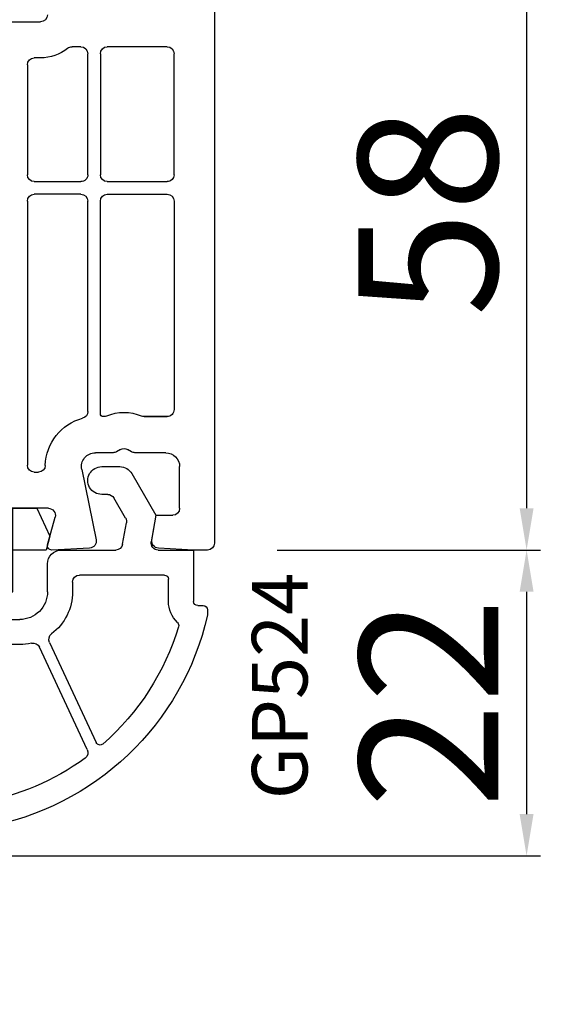
# Model space of a CAD drawing. Units: millimetres. Extents: x 28458 to 53971, y 3169 to 21332.
# Drawn here: x 33868 to 33907, y 17463 to 17534 of the extents above; entities that cross this region are included whole.
import ezdxf

# ---------------------------------------------------------------- set-up
doc = ezdxf.new("R2010")
doc.units = ezdxf.units.MM
for name, color, linetype in [('listwa', 5, 'Continuous'), ('ościeżnica', 30, 'Continuous'), ('P', 7, 'Continuous'), ('PVC_OUTSIDE', 7, 'Continuous'), ('skrzydło', 1, 'Continuous')]:
    doc.layers.add(name, color=color, linetype=linetype)
doc.styles.get("Standard").update_dxf_attribs({"font": 'arial.ttf'})
doc.dimstyles.new('główny', dxfattribs={"dimtxt": 10, "dimasz": 3, "dimexe": 1, "dimexo": 5, "dimgap": 2, "dimtad": 1, "dimdec": 1, "dimrnd": 0.05, "dimdsep": 46, "dimtxsty": 'Standard', "dimcen": 1.5, "dimclrd": 5, "dimclre": 5, "dimclrt": 1, "dimadec": 1, "dimazin": 2, "dimtfac": 1, "dimtdec": 1, "dimtofl": 0, "dimtmove": 0, "dimatfit": 3, "dimfxl": 1, "dimtolj": 1, "dimtzin": 0, "dimarcsym": 0})

# ---------------------------------------------------------------- blocks, each defined once
blk = doc.blocks.new('*D779')
at = {"layer": 'Defpoints', "color": 0, "transparency": 16777216}
for p in [(33891.276, 17607.015), (33965.126, 17607.015), (33863.745, 17592.015)]:
    blk.add_point(p, dxfattribs=at)
at = {"layer": 'ościeżnica', "color": 5, "lineweight": -2, "transparency": 16777216}
for p, q in [((33896.276, 17607.015), (33966.126, 17607.015)), ((33868.745, 17592.015), (33966.126, 17592.015))]:
    blk.add_line(p, q, dxfattribs=at)
at = {"layer": 'ościeżnica', "color": 5, "linetype": 'Continuous', "lineweight": -2, "transparency": 16777216}
for p, q in [((33965.126, 17604.015), (33965.126, 17595.015)), ((33965.126, 17592.015), (33965.126, 17402.12))]:
    blk.add_line(p, q, dxfattribs=at)
at = {"layer": 'ościeżnica', "color": 5, "transparency": 16777216}
for points in [[(33964.626, 17604.015), (33965.626, 17604.015), (33965.126, 17607.015)], [(33964.626, 17595.015), (33965.626, 17595.015), (33965.126, 17592.015)]]:
    blk.add_solid(points, dxfattribs=at)
at = {"layer": 'ościeżnica', "color": 1, "transparency": 16777216, "insert": (33937.597, 17495.098), "char_height": 50, "attachment_point": 5, "rotation": 90}
blk.add_mtext('\\A1;15mm', dxfattribs=at)
blk = doc.blocks.new('PRJ_INSERT_23946_797885531')
at = {"layer": 'PVC_OUTSIDE', "color": 7}
blk.add_lwpolyline([(-57.491, 1), (-57.473, 2.999), (-58.572, 3), (-59.491, 3), (-59.723, 3, 0.339454), (-61.654, 1.518), (-62.426, -1.364, 0.065543), (-62.471, -1.7, 0.414214), (-61.171, -3), (-60.794, -3), (-59.723, 1), (-59.491, 1), (-56.572, 1), (-55.491, 1), (-55.491, -3), (-53.491, -3), (-53.491, 1), (-46.072, 1), (-45.491, 1), (-45.491, -3), (-43.491, -3), (-43.491, 1), (-35.491, 1), (-35.491, -3), (-33.491, -3), (-33.491, 1), (-25.491, 1), (-25.491, -3), (-23.491, -3), (-23.491, 1), (-16.491, 1), (-16.491, -3), (-14.572, -3), (-14.491, -3)], format="xyb", dxfattribs=at)
blk.add_lwpolyline([(-56.58, 3), (-57.482, 2.999), (-18.5, 3), (-14.5, 3), (-14.5, 0), (-14.5, -3), (-12.756, -3), (-11.823, -1), (-12.091, 0), (-14.5, 0)], dxfattribs=at)
blk = doc.blocks.new('*D796')
at = {"layer": 'Defpoints', "color": 0, "transparency": 16777216}
for p in [(33880.698, 17554.015), (33881.198, 17496.015), (33904.143, 17496.015)]:
    blk.add_point(p, dxfattribs=at)
at = {"layer": 'ościeżnica', "color": 5, "lineweight": -2, "transparency": 16777216}
for p, q in [((33885.698, 17554.015), (33905.143, 17554.015)), ((33886.198, 17496.015), (33905.143, 17496.015))]:
    blk.add_line(p, q, dxfattribs=at)
at = {"layer": 'ościeżnica', "color": 5, "linetype": 'Continuous', "lineweight": -2, "transparency": 16777216}
blk.add_line((33904.143, 17551.015), (33904.143, 17499.015), dxfattribs=at)
at = {"layer": 'ościeżnica', "color": 5, "transparency": 16777216}
for points in [[(33903.643, 17551.015), (33904.643, 17551.015), (33904.143, 17554.015)], [(33903.643, 17499.015), (33904.643, 17499.015), (33904.143, 17496.015)]]:
    blk.add_solid(points, dxfattribs=at)
at = {"layer": 'ościeżnica', "color": 1, "transparency": 16777216, "insert": (33897.038, 17520.371), "char_height": 10, "attachment_point": 5, "rotation": 90}
blk.add_mtext('\\A1;58', dxfattribs=at)
blk = doc.blocks.new('*D797')
at = {"layer": 'Defpoints', "color": 0, "transparency": 16777216}
for p in [(33881.198, 17496.015), (33853.563, 17474.023), (33904.143, 17474.023)]:
    blk.add_point(p, dxfattribs=at)
at = {"layer": 'ościeżnica', "color": 5, "lineweight": -2, "transparency": 16777216}
for p, q in [((33886.198, 17496.015), (33905.143, 17496.015)), ((33858.563, 17474.023), (33905.143, 17474.023))]:
    blk.add_line(p, q, dxfattribs=at)
at = {"layer": 'ościeżnica', "color": 5, "linetype": 'Continuous', "lineweight": -2, "transparency": 16777216}
blk.add_line((33904.143, 17493.015), (33904.143, 17477.023), dxfattribs=at)
at = {"layer": 'ościeżnica', "color": 5, "transparency": 16777216}
for points in [[(33903.643, 17493.015), (33904.643, 17493.015), (33904.143, 17496.015)], [(33903.643, 17477.023), (33904.643, 17477.023), (33904.143, 17474.023)]]:
    blk.add_solid(points, dxfattribs=at)
at = {"layer": 'ościeżnica', "color": 1, "transparency": 16777216, "insert": (33897.123, 17485.019), "char_height": 10, "attachment_point": 5, "rotation": 90}
blk.add_mtext('\\A1;22', dxfattribs=at)
blk = doc.blocks.new('*D781')
at = {"layer": 'Defpoints', "color": 0, "transparency": 16777216}
for p in [(33743.398, 17592.015), (33792.198, 17592.015), (33792.198, 16092.015)]:
    blk.add_point(p, dxfattribs=at)
at = {"layer": 'P', "color": 5, "lineweight": -2, "transparency": 16777216}
for p, q in [((33787.198, 17592.015), (33742.398, 17592.015)), ((33787.198, 16092.015), (33742.398, 16092.015))]:
    blk.add_line(p, q, dxfattribs=at)
at = {"layer": 'P', "color": 5, "linetype": 'Continuous', "lineweight": -2, "transparency": 16777216}
blk.add_line((33743.398, 16095.015), (33743.398, 17589.015), dxfattribs=at)
at = {"layer": 'P', "color": 5, "transparency": 16777216}
for points in [[(33742.898, 17589.015), (33743.898, 17589.015), (33743.398, 17592.015)], [(33742.898, 16095.015), (33743.898, 16095.015), (33743.398, 16092.015)]]:
    blk.add_solid(points, dxfattribs=at)
at = {"layer": 'P', "color": 1, "transparency": 16777216, "insert": (33703.105, 16842.015), "char_height": 75, "attachment_point": 5, "rotation": 90}
blk.add_mtext('\\A1;H = 1500', dxfattribs=at)

msp = doc.modelspace()

# ---------------------------------------------------------------- linework, layer by layer
at = {"layer": 'listwa', "linetype": 'ByBlock'}
for p, q in [((33873.594, 17502.015), (33874.896, 17502.015)), ((33875.762, 17501.515), (33877.494, 17498.515)), ((33874.03, 17500.015), (33873.594, 17500.015)), ((33875.307, 17498.303), (33874.463, 17499.765)), ((33877.494, 17498.515), (33877.156, 17496.602)), ((33875.095, 17496.428), (33875.366, 17497.966)), ((33870.698, 17496.015), (33874.602, 17496.015)), ((33877.649, 17496.015), (33880.198, 17496.015)), ((33880.198, 17496.015), (33880.198, 17492.315)), ((33869.698, 17493.015), (33869.698, 17495.015)), ((33878.098, 17494.215), (33871.998, 17494.215)), ((33878.398, 17492.315), (33878.398, 17493.915)), ((33871.498, 17493.715), (33871.498, 17493.015)), ((33880.498, 17492.015), (33880.898, 17492.015)), ((33881.198, 17491.715), (33881.198, 17491.322)), ((33855.198, 17491.015), (33867.698, 17491.015)), ((33867.698, 17489.215), (33855.498, 17489.215)), ((33872.554, 17481.656), (33869.113, 17489.035)), ((33869.838, 17489.373), (33873.203, 17482.158))]:
    msp.add_line(p, q, dxfattribs=at)
at = {"layer": 'listwa', "linetype": 'ByBlock', "extrusion": (0, 0, -1)}
for centre, major_axis, start_param, end_param in [((33873.594, 17501.015), (0.707, 0.707), 2.356194, 5.497787), ((33874.896, 17501.015), (0.707, 0.707), -0.785398, 0.261799), ((33874.03, 17499.515), (0.354, 0.354), -0.785398, 0.261799), ((33874.874, 17498.053), (-0.354, 0.354), 1.832596, 2.530727), ((33877.649, 17496.515), (-0.354, 0.354), 3.926991, 5.67232), ((33870.698, 17495.015), (-0.707, 0.707), 5.497787, 7.068583), ((33874.602, 17496.515), (-0.354, 0.354), 2.530727, 3.926991), ((33871.998, 17493.715), (0.354, 0.354), 3.926991, 5.497787), ((33878.098, 17493.915), (-0.212, 0.212), 0.785398, 2.356194), ((33867.698, 17493.015), (-1.414, 1.414), 2.356194, 3.926991), ((33867.698, 17493.015), (2.687, 2.687), 0.785398, 1.709001), ((33880.498, 17492.315), (-1.485, 1.485), 4.693975, 5.497787), ((33880.498, 17492.315), (-0.212, 0.212), 3.926991, 5.497787), ((33880.898, 17491.715), (-0.212, 0.212), 0.785398, 2.356194), ((33861.698, 17495.766), (-14.142, 14.142), 2.58027, 3.752458), ((33861.698, 17495.766), (12.869, 12.869), 1.078911, 1.638201), ((33878.833, 17490.587), (-0.212, 0.212), 1.552383, 2.649707), ((33870.291, 17489.584), (-0.354, 0.354), 5.061455, 6.42139), ((33867.698, 17493.015), (-2.687, 2.687), 3.70152, 3.926991), ((33868.66, 17488.824), (0.354, 0.354), -1.010869, 0.349066), ((33873.474, 17482.285), (0.212, 0.212), 1.638201, 3.490659), ((33861.698, 17495.766), (-12.869, 12.869), 3.298787, 3.752458), ((33872.101, 17481.445), (-0.354, 0.354), 1.919862, 3.298787)]:
    msp.add_ellipse(centre, major_axis=major_axis, ratio=1, start_param=start_param, end_param=end_param, dxfattribs=at)
at = {"layer": 'skrzydło'}
for p, q in [((33881.698, 17553.015), (33881.698, 17496.515)), ((33860.298, 17534.015), (33869.198, 17534.015)), ((33872.098, 17532.215), (33871.461, 17532.215)), ((33878.298, 17532.215), (33873.998, 17532.215)), ((33869.198, 17531.415), (33868.748, 17531.415)), ((33872.598, 17523.015), (33872.598, 17531.715)), ((33873.498, 17531.715), (33873.498, 17523.015)), ((33878.798, 17523.015), (33878.798, 17531.715)), ((33868.248, 17530.915), (33868.248, 17523.015)), ((33868.748, 17522.515), (33872.098, 17522.515)), ((33873.998, 17522.515), (33878.298, 17522.515)), ((33872.098, 17521.615), (33868.748, 17521.615)), ((33873.998, 17521.615), (33878.298, 17521.615)), ((33868.248, 17521.115), (33868.248, 17502.115)), ((33872.598, 17505.981), (33872.598, 17521.115)), ((33873.498, 17505.815), (33873.498, 17521.115)), ((33878.798, 17521.115), (33878.798, 17506.115)), ((33873.76, 17505.615), (33873.698, 17505.615)), ((33878.298, 17505.615), (33876.637, 17505.615)), ((33876.641, 17505.615), (33878.298, 17505.615)), ((33874.411, 17503.015), (33873.139, 17503.015)), ((33874.948, 17503.248), (33874.661, 17503.082)), ((33875.736, 17503.082), (33875.448, 17503.248)), ((33878.198, 17503.015), (33875.986, 17503.015)), ((33868.748, 17501.615), (33869.04, 17501.615)), ((33872.159, 17501.816), (33873.188, 17496.756)), ((33879.198, 17499.015), (33879.198, 17502.015)), ((33869.76, 17499.015), (33827.097, 17499.015)), ((33869.709, 17496.393), (33870.243, 17498.386)), ((33877.206, 17496.733), (33877.52, 17498.515)), ((33877.52, 17498.515), (33878.698, 17498.515)), ((33872.725, 17496.157), (33870.014, 17496.015)), ((33880.195, 17496.015), (33877.672, 17496.147)), ((33881.198, 17496.015), (33880.195, 17496.015))]:
    msp.add_line(p, q, dxfattribs=at)
at = {"layer": 'skrzydło', "extrusion": (0, 0, -1)}
for centre, major_axis, start_param, end_param in [((33869.198, 17534.515), (0.354, 0.354), 0.785398, 2.356194), ((33869.198, 17534.515), (-2.192, 2.192), 3.247317, 3.926991), ((33871.461, 17531.715), (-0.354, 0.354), 0.105724, 0.785398), ((33872.098, 17531.715), (0.354, 0.354), -0.785398, 0.785398), ((33873.998, 17531.715), (-0.354, 0.354), 5.497787, 7.068583), ((33878.298, 17531.715), (-0.354, 0.354), 0.785398, 2.356194), ((33868.748, 17530.915), (0.354, 0.354), 3.926991, 5.497787), ((33868.748, 17523.015), (-0.354, 0.354), 3.926991, 5.497787), ((33872.098, 17523.015), (-0.354, 0.354), 2.356194, 3.926991), ((33873.998, 17523.015), (-0.354, 0.354), 3.926991, 5.497787), ((33878.298, 17523.015), (-0.354, 0.354), 2.356194, 3.926991), ((33868.748, 17521.115), (-0.354, 0.354), 5.497787, 7.068583), ((33872.098, 17521.115), (0.354, 0.354), -0.785398, 0.785398), ((33873.998, 17521.115), (-0.354, 0.354), 5.497787, 7.068583), ((33878.298, 17521.115), (0.354, 0.354), -0.785398, 0.785398), ((33872.098, 17505.981), (-0.354, 0.354), 2.356194, 3.670382), ((33873.698, 17505.815), (0.141, 0.141), 2.356194, 3.926991), ((33875.198, 17502.815), (-2.192, 2.192), 0.37426, 1.196536), ((33878.298, 17506.115), (-0.354, 0.354), 2.356194, 3.926991), ((33873.139, 17502.015), (2.546, 2.546), 3.951383, 5.241179), ((33873.76, 17506.115), (0.354, 0.354), 1.945057, 2.356194), ((33876.637, 17506.115), (-0.354, 0.354), 3.926991, 4.338129), ((33873.139, 17502.015), (-0.707, 0.707), 5.297074, 7.068583), ((33874.411, 17503.515), (0.354, 0.354), 1.832596, 2.356194), ((33875.198, 17502.815), (-0.354, 0.354), 0.261799, 1.308997), ((33875.986, 17503.515), (-0.354, 0.354), 3.926991, 4.45059), ((33878.198, 17502.015), (-0.707, 0.707), 0.785398, 2.356194), ((33868.748, 17502.115), (-0.354, 0.354), 3.926991, 5.497787), ((33869.04, 17502.115), (0.354, 0.354), 0.809791, 2.356194), ((33869.76, 17498.515), (-0.354, 0.354), 0.785398, 2.617994), ((33878.698, 17499.015), (0.354, 0.354), 0.785398, 2.356194), ((33872.698, 17496.657), (0.354, 0.354), 0.584685, 2.303835), ((33877.698, 17496.646), (0.354, 0.354), 2.408554, 4.101524), ((33869.998, 17496.315), (-0.212, 0.212), 3.874631, 5.759587), ((33881.198, 17496.515), (0.354, 0.354), 0.785398, 2.356194)]:
    msp.add_ellipse(centre, major_axis=major_axis, ratio=1, start_param=start_param, end_param=end_param, dxfattribs=at)

# ---------------------------------------------------------------- block references
at = {"linetype": 'Continuous', "extrusion": (0, 0, -1), "zscale": -0.2, "rotation": 180}
msp.add_blockref('PRJ_INSERT_23946_797885531', (-33881.698, 17496.015), dxfattribs=at)

# ---------------------------------------------------------------- texts
at = {"layer": 'listwa', "insert": (33884.391, 17478.083), "char_height": 4, "attachment_point": 1, "rotation": 90}
msp.add_mtext_dynamic_manual_height_columns('\\pt4;GP524\\P', width=12.87134, gutter_width=25, heights=[0], dxfattribs=at)

# ---------------------------------------------------------------- dimensions: what is measured, and where the dimension line sits
at = {"layer": 'ościeżnica'}
dim = msp.add_linear_dim(base=(33965.126, 17607.015), p1=(33863.745, 17592.015), p2=(33891.276, 17607.015), angle=90, text='<>mm', dimstyle='główny', override={"dimtxt": 50}, dxfattribs=at)
dim.commit()
dim.dimension.update_dxf_attribs({"geometry": '*D779', "text_midpoint": (33965.126, 17495.098), "dimtype": 160})
dim = msp.add_linear_dim(base=(33904.143, 17496.015), p1=(33880.698, 17554.015), p2=(33881.198, 17496.015), angle=90, dimstyle='główny', dxfattribs=at)
dim.commit()
dim.dimension.update_dxf_attribs({"geometry": '*D796', "text_midpoint": (33904.143, 17520.371), "dimtype": 160})
dim = msp.add_linear_dim(base=(33904.143, 17474.023), p1=(33881.198, 17496.015), p2=(33853.563, 17474.023), angle=90, dimstyle='główny', override={"dimtmove": 1}, dxfattribs=at)
dim.commit()
dim.dimension.update_dxf_attribs({"geometry": '*D797', "text_midpoint": (33897.123, 17485.019)})
at = {"layer": 'P'}
dim = msp.add_linear_dim(base=(33743.398, 17592.015), p1=(33792.198, 16092.015), p2=(33792.198, 17592.015), angle=90, text='H = <>', dimstyle='główny', override={"dimtxt": 75}, dxfattribs=at)
dim.commit()
dim.dimension.update_dxf_attribs({"geometry": '*D781', "text_midpoint": (33703.105, 16842.015)})

doc.saveas('drawing.dxf')
